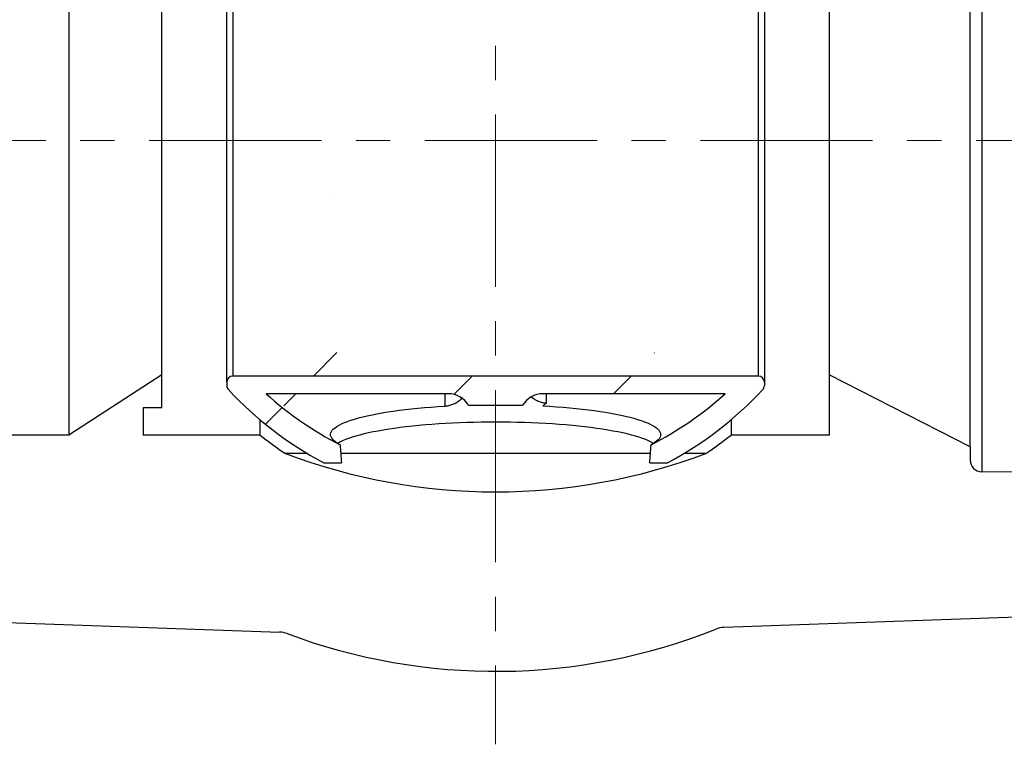
# Model space of a CAD drawing. Units: millimetres. Extents: x -585 to 1515, y -685 to 810.
# Drawn here: x 466 to 538, y 249 to 302 of the extents above; entities that cross this region are included whole.
import ezdxf

# ---------------------------------------------------------------- set-up
doc = ezdxf.new("R2010")
doc.units = ezdxf.units.MM
doc.linetypes.add('CENTERX2', pattern=[20.319999999999997, 12.7, -2.54, 2.54, -2.54])

msp = doc.modelspace()

# ---------------------------------------------------------------- hatches: boundary and pattern name
at = {"linetype": 'Continuous', "lineweight": 0}
h = msp.add_hatch(dxfattribs=at)
h.set_pattern_fill('ANSI31', scale=2.607076348655123, style=0)
h.set_pattern_definition([(45, (147.7032703773857, -28.59834240117061), (-5.853053334526195, 5.853053334526196), [])])
edge = h.paths.add_edge_path(flags=0)
edge.add_line((498.6912358035797, 273.688209687868), (502.6756584665339, 273.6882096878724))
edge.add_arc((504.1685573060714, 272.7982243044067), 1.738050899103417, 89.9999999999992, 149.1988938581556, ccw=False)
edge.add_line((504.1685573060714, 274.5362752035101), (517.5963088781001, 274.5362752035101))
edge.add_arc((500.6837696953492, 293.2203223688718), 25.20173803699952, 297.04515696490085, 312.1509554350615, ccw=False)
edge.add_ellipse((500.6837696953492, 293.2203223688718), major_axis=(1.515240226688558e-15, -66.80393446941274), ratio=0.1821203554903562, start_angle=69.15243174450251, end_angle=70.36685355005079, ccw=False)
edge.add_line((512.0536011685947, 269.4459408702799), (513.3538530526591, 269.4459408702799))
edge.add_arc((500.6837696953492, 293.2203223688718), 26.93978893610293, 298.0544964316384, 316.9826829193901)
edge.add_arc((520.0630372203522, 275.1379094426857), 0.4345127247758538, 316.9826829193835, 360.0000000000008)
edge.add_line((520.497549945128, 275.1379094426857), (520.497549945128, 275.4053006530618))
edge.add_arc((520.0630372203522, 275.4053006530618), 0.4345127247758538, 0, 90)
edge.add_line((520.0630372203522, 275.8398133778376), (481.304502170346, 275.8398133778376))
edge.add_arc((481.304502170346, 275.4053006530618), 0.4345127247758538, 90, 180)
edge.add_line((480.8699894455701, 275.4053006530618), (480.8699894455701, 275.1379094426857))
edge.add_arc((481.304502170346, 275.1379094426857), 0.4345127247758538, 180, 223.0173170806048)
edge.add_arc((500.6837696953492, 293.2203223688718), 26.93978893610293, 223.0173170806114, 241.9455035683633)
edge.add_line((488.0136863380392, 269.4459408702799), (489.3139382221036, 269.4459408702799))
edge.add_ellipse((500.6837696953492, 293.2203223688718), major_axis=(1.515240226688558e-15, -66.80393446941274), ratio=0.1821203554903562, start_angle=289.63314644994875, end_angle=290.84756825549687, ccw=False)
edge.add_arc((500.6837696953492, 293.2203223688718), 25.20173803699952, 227.8490445649385, 242.9548430350994, ccw=False)
edge.add_line((483.7712305125982, 274.5362752035101), (497.19833696404, 274.5362752035101))
edge.add_arc((497.1983369640399, 272.7982243044067), 1.738050899103417, 30.801106141676712, 89.9999999999992, ccw=False)

# ---------------------------------------------------------------- linework, layer by layer
at = {"color": 7, "linetype": 'CENTERX2', "lineweight": 0}
for p, q in [((500.6837696953492, 376.4090336912352), (500.6837696953492, 248.6833638783955)), ((569.1203003301985, 293.2203223688718), (428.8217315042327, 293.2203223688718))]:
    msp.add_line(p, q, dxfattribs=at)
at = {"color": 7, "linetype": 'Continuous', "lineweight": 30}
for p, q in [((536.5336848027862, 317.661385859494), (536.5336848027862, 268.7792608136855)), ((535.6709834171412, 270.6256579446917), (535.6709834171412, 315.8149854911157)), ((469.2250481375554, 314.9459582804336), (469.2250481375554, 271.4946851553738)), ((480.8699888041425, 275.4053011286992), (480.8699888041425, 311.0353455444803)), ((520.4975467345218, 311.0353455444803), (520.4975467345218, 275.4053011286992)), ((476.0903488575069, 275.9267187500573), (476.0903488575069, 310.5139279231222)), ((481.3045024094835, 310.6008319391392), (481.3045024094835, 275.8398147340403)), ((520.0630396039248, 275.8398147340403), (520.0630396039248, 310.6008319391392)), ((525.2771899185293, 310.5139279231222), (525.2771899185293, 275.9267187500573)), ((476.0903488575069, 275.9267187500573), (469.2250481375554, 271.4946851553738)), ((476.0903488575069, 273.493445150045), (476.0903488575069, 275.9267187500573)), ((520.0630396039248, 275.8398147340403), (481.3045024094835, 275.8398147340403)), ((525.2771899185293, 275.9267187500573), (525.2771899185293, 271.4946851553738)), ((535.6709834171412, 270.6256579446917), (525.2771899185293, 275.9267187500573)), ((480.8699888041425, 275.4053011286992), (480.8699888041425, 275.1379071446825)), ((520.4975467345218, 275.4053011286992), (520.4975467345218, 275.1379071446825)), ((497.1983385323958, 274.5362739180171), (483.7712310125324, 274.5362739180171)), ((496.9401581093084, 274.5362739180171), (496.9401581093084, 273.6271550915417)), ((517.5963110008759, 274.5362739180171), (504.1685592439693, 274.5362739180171)), ((504.4289928780217, 273.855091984692), (504.4289928780217, 274.5362739180171)), ((498.6912364785356, 273.6882119289013), (502.6756580604573, 273.6882119289013)), ((476.0903488575069, 273.493445150045), (474.6999088815248, 273.493445150045)), ((474.6999088815248, 273.493445150045), (474.6999088815248, 271.4946851553738)), ((483.3250013576472, 271.4946851553738), (483.3250013576472, 272.618739588741)), ((518.0425374183892, 272.618739588741), (518.0425374183892, 271.4946851553738)), ((469.2250481375554, 271.4946851553738), (456.6586922776394, 271.4946851553738)), ((483.3250013576472, 271.4946851553738), (474.6999088815248, 271.4946851553738)), ((525.2771899185293, 271.4946851553738), (518.0425374183892, 271.4946851553738)), ((486.8106215995359, 270.1272904125171), (485.1904755065638, 270.1272904125171)), ((512.1000819825165, 270.1272904125171), (489.2674567935197, 270.1272904125171)), ((516.1770600321004, 270.1272904125171), (514.5569171765003, 270.1272904125171)), ((535.6709834171412, 270.6256579446917), (535.6709834171412, 269.6482621253909)), ((488.0136873357981, 269.4459401358441), (489.3139389817916, 269.4459401358441)), ((512.0535997942446, 269.4459401358441), (513.3538514402381, 269.4459401358441)), ((558.2937945035062, 268.6180979569816), (536.5336848027862, 268.7792608136855)), ((440.1126956617447, 258.5159163887893), (484.7595068236463, 256.9568109463162)), ((550.0260965738084, 258.4394043371372), (517.5066034206408, 257.3037989602016))]:
    msp.add_line(p, q, dxfattribs=at)
at = {"color": 7, "linetype": 'Continuous', "lineweight": 30, "flags": 128}
for points in [[(489.2247267194842, 270.7744346158316), (489.0543503018511, 270.8679299213961), (488.9069657007042, 270.9627137010469), (488.7828545674138, 271.0585981872037), (488.6822726543741, 271.1553891375418), (488.6054109665379, 271.2529052592251), (488.5524248977646, 271.3509393604405), (488.5234180439608, 271.449310148352), (488.5184486778236, 271.5478169058906), (488.5375265114695, 271.6462653907318), (488.5806126964333, 271.7444678352953), (488.6476230610413, 271.842217047768), (488.7384248730381, 271.9393317353138), (488.8528368395877, 272.0356111808638), (488.990635582017, 272.130874091582), (489.1515491610709, 272.2249262251436), (489.3352570769143, 272.3175798139682), (489.541399981247, 272.4086600399638), (489.7695634904426, 272.4979791355497), (490.0193040845271, 272.585362282634), (490.2901232082004, 272.6706346631246), (490.5814866950703, 272.7536344084176), (490.8928182929068, 272.8341931751651), (491.223506138388, 272.9121490947631), (491.5728930449819, 272.9873532480963), (491.9402862150644, 273.0596567160491), (492.3249669520344, 273.128910579506), (492.7261679987101, 273.1949853435839), (493.1430961989323, 273.2577450386556), (493.5749324975664, 273.3170666445823), (494.0208189910115, 273.3728400907134), (494.4798783514356, 273.4249423569099), (494.9512008772842, 273.4732763220094), (495.4338509680284, 273.5177513395941), (495.9268833110212, 273.5582767632457), (496.4293137451516, 273.59476842129), (496.9401581093084, 273.6271550915417)], [(504.1685592439693, 273.6418203870475), (504.6763475288861, 273.6119459175271), (505.1764502924937, 273.5780506318878), (505.6679157474015, 273.5401928028273), (506.1497921062193, 273.4984436525309), (506.6211534805331, 273.4528873526727), (507.0810934061618, 273.403614549671), (507.5287248431561, 273.3507094151996), (507.9631931252879, 273.2942884946533), (508.3836500610736, 273.2344489091943), (508.7892992569823, 273.1713072042176), (509.179357268971, 273.1049863998619), (509.5530665519743, 273.0356159910102), (509.9097213588797, 272.9633254725457), (510.2486224173184, 272.8882572888398), (510.5691222528753, 272.8105603590078), (510.8706122395997, 272.7303706526771), (511.15249670103, 272.6478565131955), (511.4142447081457, 272.5631668596787), (511.6553512309024, 272.4764700354746), (511.8753565624659, 272.3879279091869), (512.0738268949773, 272.2977152989078), (512.2503866932764, 272.2060070227295), (512.4046927959228, 272.1129778987441), (512.5364538394294, 272.0188027450436), (512.6454173087747, 271.9236693292085), (512.7313630626571, 271.827752469331), (512.7941357072169, 271.7312464077355), (512.8336122223159, 271.6343259625143), (512.8497149110234, 271.5371918507361), (512.8424113996192, 271.4400188904929), (512.8117211123357, 271.3429948493652), (512.7576958471259, 271.2463074949335), (512.6804456746404, 271.1501510695223), (512.5801195139949, 271.0547003912238), (512.4569051327697, 270.9601432276182), (512.3110420964986, 270.8666608715421), (512.1428152939241, 270.7744346158316)], [(512.3278764312954, 270.8767031997229), (512.3221462827204, 270.8801348141238), (512.155071984605, 270.9726783322978), (511.9658152130227, 271.0637974067582), (511.7547579778784, 271.1533107446688), (511.5222952385652, 271.2410435279374), (511.2688867019184, 271.3268338879602), (510.9950114990049, 271.4105134813892), (510.7012070335895, 271.4919204396206), (510.3880366084136, 271.5708993687948), (510.0561153241713, 271.647288400308), (509.7060712310459, 271.7209515645328), (509.3385841771732, 271.7917399423538), (508.9543728591543, 271.8595175641439), (508.5541753978223, 271.92415493502), (508.1387622877315, 271.985529034843), (507.708936397157, 272.0435103687302), (507.2655329680945, 272.098001815519), (506.8094066667719, 272.1488868298147), (506.3414380583939, 272.1960747651993), (505.8625336071424, 272.2394685005105), (505.3736192014305, 272.2789903388183), (504.8756401539051, 272.3145561084489), (504.3695612014445, 272.3461010619607), (503.8563535556721, 272.3735669266563), (503.337014327187, 272.3968954298383), (502.8125471013328, 272.4160477230419), (502.2839619381979, 272.430978483058), (501.752288322102, 272.4416618109099), (501.2185460252491, 272.4480847571093), (500.6837710067042, 272.4502278974238), (500.1489927507871, 272.4480847571093), (499.6152536913064, 272.4416618109099), (499.0835768378385, 272.430978483058), (498.5549916747034, 272.4160477230419), (498.0305244488493, 272.3968954298383), (497.5111852203642, 272.3735669266563), (496.9979775745917, 272.3461010619607), (496.4918953847592, 272.3145561084489), (495.9939163372338, 272.2789903388183), (495.505001931522, 272.2394685005105), (495.0261007176423, 272.1960747651993), (494.5581321092645, 272.1488868298147), (494.102005807942, 272.098001815519), (493.6586023788792, 272.0435103687302), (493.2287797256768, 271.985529034843), (492.813366615586, 271.92415493502), (492.4131659168821, 271.8595175641439), (492.028951361491, 271.7917399423538), (491.6614707823624, 271.7209515645328), (491.311426689237, 271.647288400308), (490.9794989302505, 271.5708993687948), (490.6663317424467, 271.4919204396206), (490.3725272770315, 271.4105134813892), (490.09865531149, 271.3268338879602), (489.845243537471, 271.2410435279374), (489.6127840355299, 271.1533107446688), (489.4017235630135, 271.0637974067582), (489.2124700288034, 270.9726783322978), (489.0453924933159, 270.8801348141238), (489.0396591073687, 270.8767031997229)]]:
    msp.add_lwpolyline(points, dxfattribs=at)
at = {"color": 7, "linetype": 'Continuous', "lineweight": 30}
for centre, radius, start, end in [((481.304502170346, 275.4053006530617), 0.4345127247759032, 90, 179.9999999999984), ((520.0630372203522, 275.4053006530617), 0.4345127247758661, 0, 90), ((481.304502170346, 275.1379094426857), 0.4345127247759032, 179.9999999999984, 223.017317080612), ((520.0630372203522, 275.1379094426857), 0.4345127247758291, 316.9826829193904, 1.628443996909321e-12), ((500.6837696953492, 293.2203223688718), 26.93978893610295, 223.017317080612, 241.9455035683661), ((500.6837696953492, 293.2203223688718), 25.20173803699959, 227.8490445649425, 242.9548430351022), ((497.1983369640399, 272.7982243044066), 1.7380508991038, 30.80110614183675, 90), ((504.1685573060714, 272.7982243044066), 1.738050899103427, 90, 149.1988938581539), ((500.6837696953492, 293.2203223688718), 25.20173803699959, 297.0451569649051, 312.1509554350574), ((500.6837696953492, 293.2203223688718), 26.93978893610292, 298.0544964316339, 316.9826829193904), ((500.6837696953492, 293.2203223688718), 27.80881438565465, 231.375167126947, 236.1420330375803), ((500.6837696953492, 293.2203223688718), 27.80881438565465, 303.8579669624197, 308.624832873053), ((500.6837696953492, 311.1872488172678), 43.88578520236121, 249.326833568274, 290.6731664317326), ((536.5400080370589, 269.6482616794228), 0.8690254495517322, 180, 269.583310768191), ((500.6837696953492, 297.9517376386028), 43.88578520236125, 249.4904589581997, 291.7192255891861), ((517.5672583543791, 255.5668083439382), 1.738050899103393, 91.99999999999717, 111.7192255891795), ((484.6988494799724, 255.2198204534197), 1.738050899103411, 69.49045895819971, 87.99999999998333)]:
    msp.add_arc(centre, radius, start, end, dxfattribs=at)
for start_param, end_param in [(5.05505202846254, 5.076247687477371), (1.206937619702227, 1.228133278717057)]:
    msp.add_ellipse((500.6837696953492, 293.2203223688718), major_axis=(0, -66.80393446941277), ratio=0.1821203554903557, start_param=start_param, end_param=end_param, dxfattribs=at)
for points, knots in [([(496.9401581093084, 273.6271550915417), (497.0404800036971, 273.6383751515732), (497.2411713200686, 273.6608205871505), (497.5362040875792, 273.7579463454009), (497.8143831559346, 273.898752905195), (498.0401080689589, 274.0493323183218), (498.1582958999608, 274.1656088883913), (498.2016778357809, 274.2082892782198)], [0, 0, 0, 0, 0.2186546690626778, 0.4374129259858515, 0.6554322487598139, 0.8735232219487553, 1, 1, 1, 1]), ([(503.315893711761, 274.3032090274978), (503.4047451316145, 274.2371905413872), (503.5926670669155, 274.0975605647812), (503.8867951215612, 273.9655270689202), (504.1716206178321, 273.8817215096531), (504.3432108968038, 273.8639675853817), (504.4289928780217, 273.855091984692)], [0, 0, 0, 0, 0.2674672914070805, 0.5656968804077591, 0.7828817444024659, 1, 1, 1, 1])]:
    msp.add_open_spline(points, degree=3, knots=knots, dxfattribs=at)
msp.add_open_spline([(504.4289928780217, 273.855091984692), (504.1685592439693, 273.6418203870475)], degree=1, dxfattribs=at)

doc.saveas('drawing.dxf')
